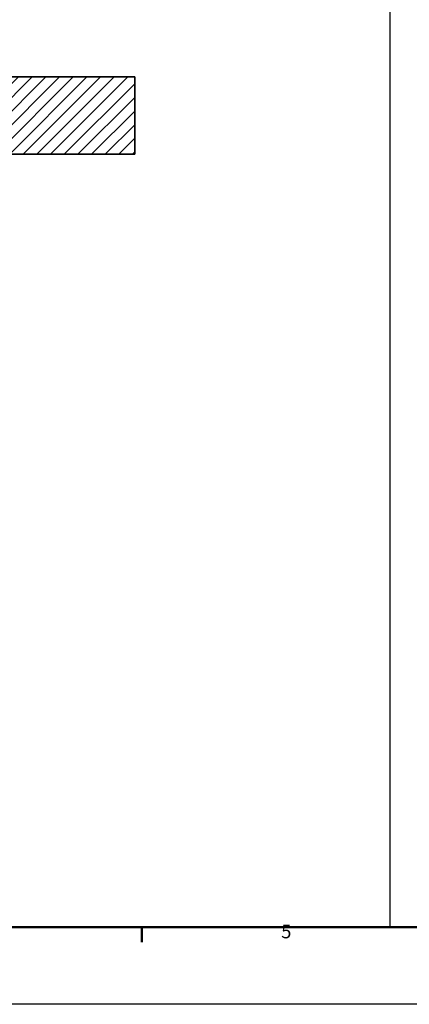
# Model space of a CAD drawing. Units: millimetres. Extents: x -346 to 11544, y 325 to 8735.
# Drawn here: x 7513 to 8522, y 325 to 2879 of the extents above; entities that cross this region are included whole.
import ezdxf

# ---------------------------------------------------------------- set-up
doc = ezdxf.new("R2010")
doc.units = ezdxf.units.MM
for name, color, linetype, lineweight in [('AM_8', 1, 'Continuous', 25), ('Rámeček (ISO)', 7, 'Continuous', 50), ('Viditelná (ISO)', 7, 'Continuous', 35)]:
    doc.layers.add(name, color=color, linetype=linetype, lineweight=lineweight)
doc.styles.add('Text poznámky (ISO)', font='tahoma.ttf')

# ---------------------------------------------------------------- blocks, each defined once
blk = doc.blocks.new('Rámečky Default Border')
at = {"layer": 'Rámeček (ISO)'}
blk.add_line((817.44, 20), (817.44, 16.1), dxfattribs=at)
at = {"layer": 'Rámeček (ISO)', "flags": 128}
blk.add_lwpolyline([(20, 20), (20, 821), (1169, 821), (1169, 20), (20, 20)], dxfattribs=at)
at = {"layer": 'Rámeček (ISO)', "insert": (853.57, 16.03), "char_height": 3.5, "attachment_point": 7, "style": 'Text poznámky (ISO)'}
blk.add_mtext('5', dxfattribs=at)

msp = doc.modelspace()

# ---------------------------------------------------------------- hatches: boundary and pattern name
at = {"layer": 'AM_8'}
h = msp.add_hatch(dxfattribs=at)
h.set_pattern_fill('_U', color=256, scale=25, angle=45, style=0, pattern_type=0)
h.set_pattern_definition([(45, (4656.618, -18012.727), (-17.67767, 17.67767), [])])
h.paths.add_polyline_path([(6260.3, 2530.2), (6705.3, 2530.2), (6705.3, 2710.2), (6639.3, 2710.2), (6634.3, 2730.2), (6260.3, 2730.2)])
h.paths.add_polyline_path([(7365.3, 2530.2), (7810.3, 2530.2), (7810.3, 2730.2), (7436.3, 2730.2), (7431.3, 2710.2), (7365.3, 2710.2)])

# ---------------------------------------------------------------- linework, layer by layer
msp.add_line((8471.6, 7735.2), (8471.6, 525.2))
msp.add_lwpolyline([(-345.9, 8735.2), (11544.1, 8735.2), (11544.1, 325.2), (-345.9, 325.2)], close=True)
at = {"layer": 'Viditelná (ISO)'}
for p, q in [((7436.3, 2730.2), (7545.3, 2730.2)), ((7810.3, 2730.2), (7545.3, 2730.2)), ((7810.3, 2530.2), (7810.3, 2730.2)), ((7365.3, 2530.2), (7810.3, 2530.2))]:
    msp.add_line(p, q, dxfattribs=at)

# ---------------------------------------------------------------- block references
at = {"xscale": 10, "yscale": 10, "zscale": 10}
msp.add_blockref('Rámečky Default Border', (-345.9, 325.2), dxfattribs=at)

doc.saveas('drawing.dxf')
